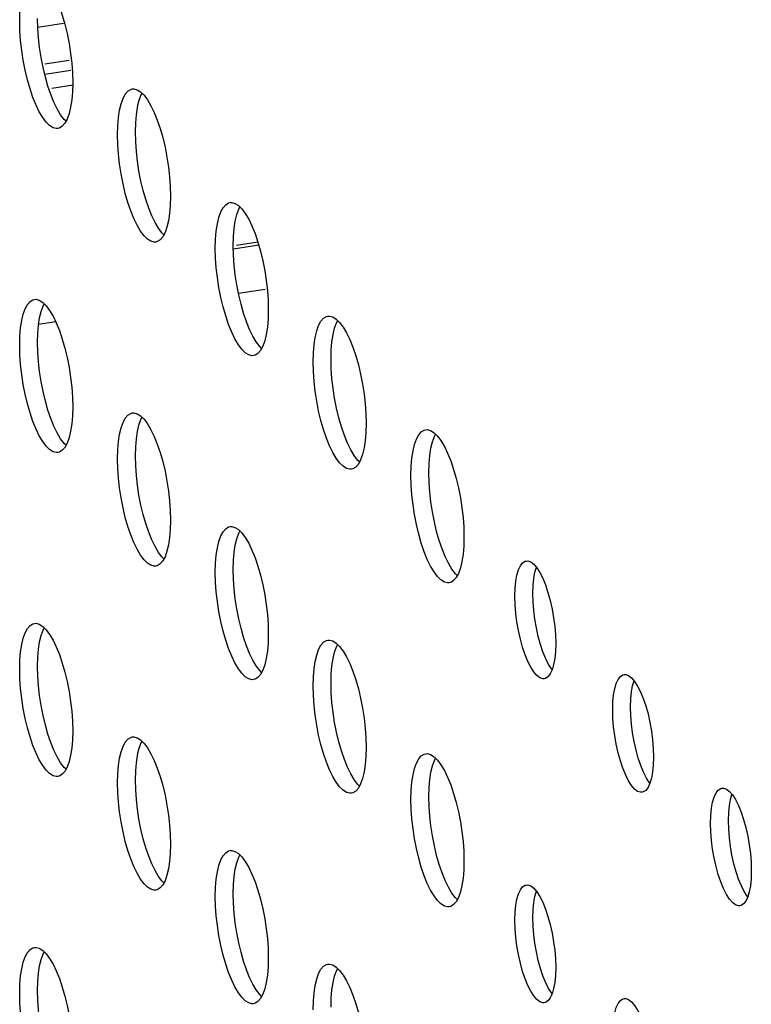
# Model space of a CAD drawing. Units: millimetres. Extents: x -1977 to 5064, y -188 to 6975.
# Drawn here: x 2166 to 2197, y 1473 to 1514 of the extents above; entities that cross this region are included whole.
import ezdxf

# ---------------------------------------------------------------- set-up
doc = ezdxf.new("R2010")
doc.units = ezdxf.units.MM
doc.header["$LTSCALE"] = 19.36
doc.layers.get('0').update_dxf_attribs({"linetype": 'CONTINUOUS'})
doc.layers.add('02___PRT_ALL_AXES', color=7, linetype='CONTINUOUS')

msp = doc.modelspace()

# ---------------------------------------------------------------- linework, layer by layer
at = {"color": 7, "linetype": 'Continuous'}
for p, q in [((2167.92, 1513.724), (2166.84, 1513.558)), ((2168.222, 1511.763), (2167.128, 1511.595)), ((2168.317, 1511.142), (2167.425, 1511.005)), ((2176.074, 1504.557), (2175.18, 1504.42)), ((2176.111, 1504.428), (2175.042, 1504.264)), ((2176.379, 1502.566), (2175.26, 1502.394)), ((2167.593, 1501.214), (2166.857, 1501.101))]:
    msp.add_line(p, q, dxfattribs=at)
at = {"color": 9, "linetype": 'Continuous'}
msp.add_line((2168.158, 1512.175), (2167.126, 1512.016), dxfattribs=at)
at = {"layer": '02___PRT_ALL_AXES', "color": 3, "linetype": 'Continuous'}
for p, q in [((2166.089, 1513.42), (2166.078, 1513.827)), ((2168.301, 1511.246), (2168.29, 1510.863)), ((2170.193, 1508.654), (2170.182, 1509.061)), ((2172.405, 1506.48), (2172.395, 1506.098)), ((2174.297, 1503.889), (2174.286, 1504.296)), ((2176.51, 1501.715), (2176.499, 1501.332)), ((2166.089, 1499.825), (2166.078, 1500.232)), ((2178.402, 1499.123), (2178.391, 1499.53)), ((2168.301, 1497.651), (2168.29, 1497.269)), ((2180.614, 1496.949), (2180.603, 1496.567)), ((2170.193, 1495.06), (2170.182, 1495.467)), ((2182.506, 1494.357), (2182.495, 1494.765)), ((2172.405, 1492.886), (2172.395, 1492.503)), ((2184.718, 1492.183), (2184.707, 1491.801)), ((2187.283, 1491.165), (2187.331, 1491.177)), ((2174.297, 1490.294), (2174.286, 1490.701)), ((2186.867, 1489.339), (2186.856, 1489.701)), ((2176.51, 1488.12), (2176.499, 1487.738)), ((2188.555, 1488.078), (2188.566, 1487.716)), ((2166.089, 1486.23), (2166.078, 1486.638)), ((2191.387, 1486.399), (2191.435, 1486.412)), ((2188.139, 1486.252), (2188.09, 1486.24)), ((2178.402, 1485.528), (2178.391, 1485.936)), ((2190.971, 1484.573), (2190.96, 1484.936)), ((2168.301, 1484.056), (2168.29, 1483.674)), ((2180.614, 1483.354), (2180.603, 1482.972)), ((2192.659, 1483.313), (2192.67, 1482.95)), ((2170.193, 1481.465), (2170.182, 1481.872)), ((2192.243, 1481.486), (2192.195, 1481.474)), ((2195.491, 1481.634), (2195.539, 1481.646)), ((2182.506, 1480.763), (2182.495, 1481.17)), ((2195.075, 1479.808), (2195.064, 1480.17)), ((2172.405, 1479.291), (2172.395, 1478.909)), ((2184.718, 1478.589), (2184.707, 1478.207)), ((2196.763, 1478.547), (2196.774, 1478.185)), ((2187.283, 1477.57), (2187.331, 1477.583)), ((2174.297, 1476.699), (2174.286, 1477.107)), ((2196.347, 1476.721), (2196.299, 1476.709)), ((2186.867, 1475.744), (2186.856, 1476.107)), ((2176.51, 1474.525), (2176.499, 1474.143)), ((2188.555, 1474.483), (2188.566, 1474.121)), ((2166.089, 1472.636), (2166.078, 1473.043)), ((2191.387, 1472.805), (2191.435, 1472.817)), ((2188.139, 1472.657), (2188.09, 1472.645))]:
    msp.add_line(p, q, dxfattribs=at)
at = {"layer": '02___PRT_ALL_AXES', "color": 7, "linetype": 'Continuous'}
for p, q in [((2170.934, 1509.177), (2170.945, 1509.559)), ((2175.038, 1504.412), (2175.049, 1504.794)), ((2166.83, 1500.348), (2166.841, 1500.73)), ((2179.142, 1499.646), (2179.153, 1500.028)), ((2170.934, 1495.583), (2170.945, 1495.965)), ((2183.247, 1494.88), (2183.258, 1495.263)), ((2175.038, 1490.817), (2175.049, 1491.199)), ((2187.619, 1489.455), (2187.607, 1489.817)), ((2166.83, 1486.753), (2166.841, 1487.136)), ((2179.142, 1486.051), (2179.153, 1486.434)), ((2191.723, 1484.689), (2191.712, 1485.051)), ((2170.934, 1481.988), (2170.945, 1482.37)), ((2183.247, 1481.286), (2183.258, 1481.668)), ((2195.827, 1479.923), (2195.816, 1480.286)), ((2175.038, 1477.222), (2175.049, 1477.605)), ((2187.619, 1475.86), (2187.607, 1476.222)), ((2166.83, 1473.159), (2166.841, 1473.541)), ((2179.142, 1472.457), (2179.153, 1472.839))]:
    msp.add_line(p, q, dxfattribs=at)
at = {"layer": '02___PRT_ALL_AXES', "color": 3, "linetype": 'Continuous'}
for points in [[(2166.078, 1513.827), (2166.089, 1514.209), (2166.117, 1514.552)], [(2167.744, 1514.443), (2167.867, 1514.085), (2167.976, 1513.707), (2168.07, 1513.308), (2168.152, 1512.889), (2168.216, 1512.471)], [(2166.163, 1512.602), (2166.117, 1513.011), (2166.089, 1513.42)], [(2167.684, 1509.325), (2167.615, 1509.321), (2167.478, 1509.358), (2167.334, 1509.45), (2167.19, 1509.591), (2167.045, 1509.784), (2166.901, 1510.028), (2166.764, 1510.309), (2166.635, 1510.63), (2166.512, 1510.988), (2166.404, 1511.366), (2166.309, 1511.765), (2166.227, 1512.184), (2166.163, 1512.602)], [(2168.216, 1512.471), (2168.262, 1512.062), (2168.29, 1511.653), (2168.301, 1511.246)], [(2168.29, 1510.863), (2168.262, 1510.521), (2168.216, 1510.217), (2168.152, 1509.948), (2168.07, 1509.719)], [(2170.221, 1509.787), (2170.267, 1510.09), (2170.331, 1510.359), (2170.413, 1510.588), (2170.508, 1510.766), (2170.617, 1510.891)], [(2170.617, 1510.891), (2170.739, 1510.966), (2170.8, 1510.982)], [(2170.8, 1510.982), (2170.868, 1510.986), (2171.005, 1510.949), (2171.15, 1510.858)], [(2171.15, 1510.858), (2171.294, 1510.716), (2171.438, 1510.523), (2171.582, 1510.279), (2171.719, 1509.998), (2171.849, 1509.677)], [(2168.07, 1509.719), (2167.976, 1509.541), (2167.867, 1509.416), (2167.744, 1509.341), (2167.684, 1509.325)], [(2170.182, 1509.061), (2170.193, 1509.444), (2170.221, 1509.787)], [(2171.849, 1509.677), (2171.971, 1509.319), (2172.08, 1508.941), (2172.175, 1508.542), (2172.256, 1508.123), (2172.321, 1507.706)], [(2170.267, 1507.836), (2170.221, 1508.246), (2170.193, 1508.654)], [(2171.788, 1504.559), (2171.719, 1504.556), (2171.582, 1504.593), (2171.438, 1504.684), (2171.294, 1504.825), (2171.15, 1505.019), (2171.005, 1505.262), (2170.868, 1505.543), (2170.739, 1505.864), (2170.617, 1506.223), (2170.508, 1506.601), (2170.413, 1507), (2170.331, 1507.418), (2170.267, 1507.836)], [(2172.321, 1507.706), (2172.366, 1507.296), (2172.395, 1506.888), (2172.405, 1506.48)], [(2174.721, 1506.126), (2174.843, 1506.2), (2174.904, 1506.217)], [(2174.904, 1506.217), (2174.973, 1506.22), (2175.11, 1506.183), (2175.254, 1506.092)], [(2172.395, 1506.098), (2172.366, 1505.755), (2172.321, 1505.451), (2172.256, 1505.183), (2172.175, 1504.954)], [(2174.325, 1505.021), (2174.371, 1505.325), (2174.435, 1505.593), (2174.517, 1505.822), (2174.612, 1506.001), (2174.721, 1506.126)], [(2175.254, 1506.092), (2175.398, 1505.951), (2175.542, 1505.757), (2175.686, 1505.514), (2175.823, 1505.233), (2175.953, 1504.912)], [(2174.286, 1504.296), (2174.297, 1504.678), (2174.325, 1505.021)], [(2172.175, 1504.954), (2172.08, 1504.775), (2171.971, 1504.65), (2171.849, 1504.576), (2171.788, 1504.559)], [(2175.953, 1504.912), (2176.075, 1504.554), (2176.184, 1504.175), (2176.279, 1503.776), (2176.361, 1503.358), (2176.425, 1502.94)], [(2174.371, 1503.07), (2174.325, 1503.48), (2174.297, 1503.889)], [(2175.892, 1499.794), (2175.823, 1499.79), (2175.686, 1499.827), (2175.542, 1499.918), (2175.398, 1500.06), (2175.254, 1500.253), (2175.11, 1500.497), (2174.973, 1500.778), (2174.843, 1501.099), (2174.721, 1501.457), (2174.612, 1501.835), (2174.517, 1502.234), (2174.435, 1502.653), (2174.371, 1503.07)], [(2176.425, 1502.94), (2176.471, 1502.53), (2176.499, 1502.122), (2176.51, 1501.715)], [(2166.512, 1502.062), (2166.635, 1502.137), (2166.696, 1502.153)], [(2166.696, 1502.153), (2166.764, 1502.157), (2166.901, 1502.12), (2167.045, 1502.029)], [(2166.117, 1500.958), (2166.163, 1501.261), (2166.227, 1501.53), (2166.309, 1501.759), (2166.404, 1501.937), (2166.512, 1502.062)], [(2167.045, 1502.029), (2167.19, 1501.887), (2167.334, 1501.694), (2167.478, 1501.45), (2167.615, 1501.169), (2167.744, 1500.848)], [(2176.499, 1501.332), (2176.471, 1500.989), (2176.425, 1500.686), (2176.361, 1500.417), (2176.279, 1500.188)], [(2178.43, 1500.256), (2178.475, 1500.559), (2178.54, 1500.828), (2178.621, 1501.057), (2178.716, 1501.235), (2178.825, 1501.36)], [(2178.825, 1501.36), (2178.947, 1501.435), (2179.008, 1501.451)], [(2179.008, 1501.451), (2179.077, 1501.455), (2179.214, 1501.418), (2179.358, 1501.326)], [(2179.358, 1501.326), (2179.502, 1501.185), (2179.646, 1500.992), (2179.791, 1500.748), (2179.928, 1500.467), (2180.057, 1500.146)], [(2166.078, 1500.232), (2166.089, 1500.615), (2166.117, 1500.958)], [(2167.744, 1500.848), (2167.867, 1500.49), (2167.976, 1500.112), (2168.07, 1499.713), (2168.152, 1499.294), (2168.216, 1498.877)], [(2176.279, 1500.188), (2176.184, 1500.01), (2176.075, 1499.885), (2175.953, 1499.81), (2175.892, 1499.794)], [(2178.391, 1499.53), (2178.402, 1499.913), (2178.43, 1500.256)], [(2180.057, 1500.146), (2180.179, 1499.788), (2180.288, 1499.41), (2180.383, 1499.011), (2180.465, 1498.592), (2180.529, 1498.174)], [(2166.163, 1499.007), (2166.117, 1499.417), (2166.089, 1499.825)], [(2167.684, 1495.73), (2167.615, 1495.727), (2167.478, 1495.764), (2167.334, 1495.855), (2167.19, 1495.996), (2167.045, 1496.19), (2166.901, 1496.433), (2166.764, 1496.714), (2166.635, 1497.035), (2166.512, 1497.393), (2166.404, 1497.772), (2166.309, 1498.171), (2166.227, 1498.589), (2166.163, 1499.007)], [(2168.216, 1498.877), (2168.262, 1498.467), (2168.29, 1498.058), (2168.301, 1497.651)], [(2178.475, 1498.305), (2178.43, 1498.714), (2178.402, 1499.123)], [(2179.996, 1495.028), (2179.928, 1495.024), (2179.791, 1495.061), (2179.646, 1495.153), (2179.502, 1495.294), (2179.358, 1495.488), (2179.214, 1495.731), (2179.077, 1496.012), (2178.947, 1496.333), (2178.825, 1496.691), (2178.716, 1497.07), (2178.621, 1497.468), (2178.54, 1497.887), (2178.475, 1498.305)], [(2180.529, 1498.174), (2180.575, 1497.765), (2180.603, 1497.356), (2180.614, 1496.949)], [(2168.29, 1497.269), (2168.262, 1496.926), (2168.216, 1496.622), (2168.152, 1496.354), (2168.07, 1496.125)], [(2170.221, 1496.192), (2170.267, 1496.496), (2170.331, 1496.764), (2170.413, 1496.993), (2170.508, 1497.172), (2170.617, 1497.297)], [(2170.617, 1497.297), (2170.739, 1497.371), (2170.8, 1497.388)], [(2170.8, 1497.388), (2170.868, 1497.391), (2171.005, 1497.354), (2171.15, 1497.263)], [(2171.15, 1497.263), (2171.294, 1497.122), (2171.438, 1496.928), (2171.582, 1496.685), (2171.719, 1496.404), (2171.849, 1496.083)], [(2180.603, 1496.567), (2180.575, 1496.224), (2180.529, 1495.92), (2180.465, 1495.652), (2180.383, 1495.423)], [(2182.534, 1495.49), (2182.58, 1495.794), (2182.644, 1496.062), (2182.726, 1496.291), (2182.82, 1496.47), (2182.929, 1496.595)], [(2182.929, 1496.595), (2183.052, 1496.669), (2183.112, 1496.686)], [(2183.112, 1496.686), (2183.181, 1496.689), (2183.318, 1496.652), (2183.462, 1496.561)], [(2183.462, 1496.561), (2183.606, 1496.42), (2183.751, 1496.226), (2183.895, 1495.983), (2184.032, 1495.701), (2184.161, 1495.381)], [(2168.07, 1496.125), (2167.976, 1495.946), (2167.867, 1495.821), (2167.744, 1495.747), (2167.684, 1495.73)], [(2170.182, 1495.467), (2170.193, 1495.849), (2170.221, 1496.192)], [(2171.849, 1496.083), (2171.971, 1495.725), (2172.08, 1495.346), (2172.175, 1494.947), (2172.256, 1494.529), (2172.321, 1494.111)], [(2182.495, 1494.765), (2182.506, 1495.147), (2182.534, 1495.49)], [(2170.267, 1494.241), (2170.221, 1494.651), (2170.193, 1495.06)], [(2180.383, 1495.423), (2180.288, 1495.244), (2180.179, 1495.119), (2180.057, 1495.045), (2179.996, 1495.028)], [(2184.161, 1495.381), (2184.284, 1495.022), (2184.392, 1494.644), (2184.487, 1494.245), (2184.569, 1493.827), (2184.633, 1493.409)], [(2171.788, 1490.965), (2171.719, 1490.961), (2171.582, 1490.998), (2171.438, 1491.089), (2171.294, 1491.231), (2171.15, 1491.424), (2171.005, 1491.668), (2170.868, 1491.949), (2170.739, 1492.27), (2170.617, 1492.628), (2170.508, 1493.006), (2170.413, 1493.405), (2170.331, 1493.824), (2170.267, 1494.241)], [(2182.58, 1493.539), (2182.534, 1493.949), (2182.506, 1494.357)], [(2172.321, 1494.111), (2172.366, 1493.701), (2172.395, 1493.293), (2172.405, 1492.886)], [(2184.101, 1490.262), (2184.032, 1490.259), (2183.895, 1490.296), (2183.751, 1490.387), (2183.606, 1490.529), (2183.462, 1490.722), (2183.318, 1490.966), (2183.181, 1491.247), (2183.052, 1491.567), (2182.929, 1491.926), (2182.82, 1492.304), (2182.726, 1492.703), (2182.644, 1493.122), (2182.58, 1493.539)], [(2184.633, 1493.409), (2184.679, 1492.999), (2184.707, 1492.591), (2184.718, 1492.183)], [(2174.721, 1492.531), (2174.843, 1492.606), (2174.904, 1492.622)], [(2174.904, 1492.622), (2174.973, 1492.626), (2175.11, 1492.589), (2175.254, 1492.497)], [(2172.395, 1492.503), (2172.366, 1492.16), (2172.321, 1491.857), (2172.256, 1491.588), (2172.175, 1491.359)], [(2174.325, 1491.427), (2174.371, 1491.73), (2174.435, 1491.999), (2174.517, 1492.228), (2174.612, 1492.406), (2174.721, 1492.531)], [(2175.254, 1492.497), (2175.398, 1492.356), (2175.542, 1492.163), (2175.686, 1491.919), (2175.823, 1491.638), (2175.953, 1491.317)], [(2184.707, 1491.801), (2184.679, 1491.458), (2184.633, 1491.154), (2184.569, 1490.886), (2184.487, 1490.657)], [(2172.175, 1491.359), (2172.08, 1491.181), (2171.971, 1491.056), (2171.849, 1490.981), (2171.788, 1490.965)], [(2174.286, 1490.701), (2174.297, 1491.084), (2174.325, 1491.427)], [(2175.953, 1491.317), (2176.075, 1490.959), (2176.184, 1490.581), (2176.279, 1490.182), (2176.361, 1489.763), (2176.425, 1489.345)], [(2186.895, 1490.333), (2186.94, 1490.586), (2187.004, 1490.802), (2187.085, 1490.977), (2187.178, 1491.099), (2187.283, 1491.165)], [(2187.331, 1491.177), (2187.399, 1491.178), (2187.52, 1491.138), (2187.646, 1491.041)], [(2187.646, 1491.041), (2187.776, 1490.891), (2187.901, 1490.697), (2188.022, 1490.456), (2188.139, 1490.171), (2188.244, 1489.861)], [(2184.487, 1490.657), (2184.392, 1490.479), (2184.284, 1490.353), (2184.161, 1490.279), (2184.101, 1490.262)], [(2174.371, 1489.476), (2174.325, 1489.885), (2174.297, 1490.294)], [(2186.856, 1489.701), (2186.867, 1490.038), (2186.895, 1490.333)], [(2188.244, 1489.861), (2188.336, 1489.524), (2188.417, 1489.161)], [(2175.892, 1486.199), (2175.823, 1486.195), (2175.686, 1486.232), (2175.542, 1486.324), (2175.398, 1486.465), (2175.254, 1486.659), (2175.11, 1486.902), (2174.973, 1487.183), (2174.843, 1487.504), (2174.721, 1487.862), (2174.612, 1488.24), (2174.517, 1488.639), (2174.435, 1489.058), (2174.371, 1489.476)], [(2176.425, 1489.345), (2176.471, 1488.936), (2176.499, 1488.527), (2176.51, 1488.12)], [(2187.004, 1488.256), (2186.94, 1488.62), (2186.895, 1488.978), (2186.867, 1489.339)], [(2188.417, 1489.161), (2188.481, 1488.797), (2188.526, 1488.439), (2188.555, 1488.078)], [(2166.117, 1487.363), (2166.163, 1487.667), (2166.227, 1487.935), (2166.309, 1488.164), (2166.404, 1488.343), (2166.512, 1488.468)], [(2166.512, 1488.468), (2166.635, 1488.542), (2166.696, 1488.559)], [(2166.696, 1488.559), (2166.764, 1488.562), (2166.901, 1488.525), (2167.045, 1488.434)], [(2167.045, 1488.434), (2167.19, 1488.293), (2167.334, 1488.099), (2167.478, 1487.856), (2167.615, 1487.575), (2167.744, 1487.254)], [(2188.09, 1486.24), (2188.022, 1486.239), (2187.901, 1486.279), (2187.776, 1486.376), (2187.646, 1486.526), (2187.52, 1486.72), (2187.399, 1486.961), (2187.283, 1487.246), (2187.178, 1487.556), (2187.085, 1487.893), (2187.004, 1488.256)], [(2176.499, 1487.738), (2176.471, 1487.395), (2176.425, 1487.091), (2176.361, 1486.823), (2176.279, 1486.594)], [(2178.43, 1486.661), (2178.475, 1486.965), (2178.54, 1487.233), (2178.621, 1487.462), (2178.716, 1487.64), (2178.825, 1487.766)], [(2178.825, 1487.766), (2178.947, 1487.84), (2179.008, 1487.857)], [(2179.008, 1487.857), (2179.077, 1487.86), (2179.214, 1487.823), (2179.358, 1487.732)], [(2179.358, 1487.732), (2179.502, 1487.591), (2179.646, 1487.397), (2179.791, 1487.154), (2179.928, 1486.872), (2180.057, 1486.552)], [(2188.566, 1487.716), (2188.555, 1487.379), (2188.526, 1487.085), (2188.481, 1486.831)], [(2166.078, 1486.638), (2166.089, 1487.02), (2166.117, 1487.363)], [(2167.744, 1487.254), (2167.867, 1486.895), (2167.976, 1486.517), (2168.07, 1486.118), (2168.152, 1485.7), (2168.216, 1485.282)], [(2188.481, 1486.831), (2188.417, 1486.615), (2188.336, 1486.44), (2188.244, 1486.318), (2188.139, 1486.252)], [(2176.279, 1486.594), (2176.184, 1486.415), (2176.075, 1486.29), (2175.953, 1486.216), (2175.892, 1486.199)], [(2178.391, 1485.936), (2178.402, 1486.318), (2178.43, 1486.661)], [(2180.057, 1486.552), (2180.179, 1486.193), (2180.288, 1485.815), (2180.383, 1485.416), (2180.465, 1484.997), (2180.529, 1484.58)], [(2190.999, 1485.567), (2191.045, 1485.821), (2191.108, 1486.037), (2191.189, 1486.211), (2191.282, 1486.333), (2191.387, 1486.399)], [(2191.435, 1486.412), (2191.504, 1486.413), (2191.625, 1486.373), (2191.75, 1486.276)], [(2166.163, 1485.412), (2166.117, 1485.822), (2166.089, 1486.23)], [(2191.75, 1486.276), (2191.88, 1486.125), (2192.005, 1485.931), (2192.126, 1485.69), (2192.243, 1485.405), (2192.348, 1485.095)], [(2190.96, 1484.936), (2190.971, 1485.272), (2190.999, 1485.567)], [(2167.684, 1482.136), (2167.615, 1482.132), (2167.478, 1482.169), (2167.334, 1482.26), (2167.19, 1482.402), (2167.045, 1482.595), (2166.901, 1482.839), (2166.764, 1483.12), (2166.635, 1483.44), (2166.512, 1483.799), (2166.404, 1484.177), (2166.309, 1484.576), (2166.227, 1484.995), (2166.163, 1485.412)], [(2168.216, 1485.282), (2168.262, 1484.872), (2168.29, 1484.464), (2168.301, 1484.056)], [(2178.475, 1484.71), (2178.43, 1485.12), (2178.402, 1485.528)], [(2192.348, 1485.095), (2192.441, 1484.758), (2192.521, 1484.396)], [(2179.996, 1481.433), (2179.928, 1481.43), (2179.791, 1481.467), (2179.646, 1481.558), (2179.502, 1481.7), (2179.358, 1481.893), (2179.214, 1482.137), (2179.077, 1482.418), (2178.947, 1482.738), (2178.825, 1483.097), (2178.716, 1483.475), (2178.621, 1483.874), (2178.54, 1484.293), (2178.475, 1484.71)], [(2180.529, 1484.58), (2180.575, 1484.17), (2180.603, 1483.762), (2180.614, 1483.354)], [(2191.108, 1483.49), (2191.045, 1483.854), (2190.999, 1484.213), (2190.971, 1484.573)], [(2192.521, 1484.396), (2192.585, 1484.032), (2192.631, 1483.673), (2192.659, 1483.313)], [(2168.29, 1483.674), (2168.262, 1483.331), (2168.216, 1483.028), (2168.152, 1482.759), (2168.07, 1482.53)], [(2170.221, 1482.597), (2170.267, 1482.901), (2170.331, 1483.17), (2170.413, 1483.399), (2170.508, 1483.577), (2170.617, 1483.702)], [(2170.617, 1483.702), (2170.739, 1483.777), (2170.8, 1483.793)], [(2170.8, 1483.793), (2170.868, 1483.797), (2171.005, 1483.76), (2171.15, 1483.668)], [(2171.15, 1483.668), (2171.294, 1483.527), (2171.438, 1483.333), (2171.582, 1483.09), (2171.719, 1482.809), (2171.849, 1482.488)], [(2192.195, 1481.474), (2192.126, 1481.473), (2192.005, 1481.513), (2191.88, 1481.61), (2191.75, 1481.761), (2191.625, 1481.955), (2191.504, 1482.196), (2191.387, 1482.48), (2191.282, 1482.791), (2191.189, 1483.128), (2191.108, 1483.49)], [(2182.929, 1483), (2183.052, 1483.075), (2183.112, 1483.091)], [(2183.112, 1483.091), (2183.181, 1483.095), (2183.318, 1483.058), (2183.462, 1482.966)], [(2180.603, 1482.972), (2180.575, 1482.629), (2180.529, 1482.325), (2180.465, 1482.057), (2180.383, 1481.828)], [(2182.534, 1481.895), (2182.58, 1482.199), (2182.644, 1482.467), (2182.726, 1482.696), (2182.82, 1482.875), (2182.929, 1483)], [(2183.462, 1482.966), (2183.606, 1482.825), (2183.751, 1482.631), (2183.895, 1482.388), (2184.032, 1482.107), (2184.161, 1481.786)], [(2192.67, 1482.95), (2192.659, 1482.614), (2192.631, 1482.319), (2192.585, 1482.065)], [(2168.07, 1482.53), (2167.976, 1482.352), (2167.867, 1482.227), (2167.744, 1482.152), (2167.684, 1482.136)], [(2170.182, 1481.872), (2170.193, 1482.254), (2170.221, 1482.597)], [(2171.849, 1482.488), (2171.971, 1482.13), (2172.08, 1481.752), (2172.175, 1481.353), (2172.256, 1480.934), (2172.321, 1480.516)], [(2180.383, 1481.828), (2180.288, 1481.65), (2180.179, 1481.524), (2180.057, 1481.45), (2179.996, 1481.433)], [(2182.495, 1481.17), (2182.506, 1481.552), (2182.534, 1481.895)], [(2192.585, 1482.065), (2192.521, 1481.849), (2192.441, 1481.675), (2192.348, 1481.552), (2192.243, 1481.486)], [(2170.267, 1480.647), (2170.221, 1481.056), (2170.193, 1481.465)], [(2184.161, 1481.786), (2184.284, 1481.428), (2184.392, 1481.05), (2184.487, 1480.651), (2184.569, 1480.232), (2184.633, 1479.814)], [(2195.104, 1480.801), (2195.149, 1481.055), (2195.213, 1481.271), (2195.294, 1481.446), (2195.386, 1481.568), (2195.491, 1481.634)], [(2195.539, 1481.646), (2195.608, 1481.647), (2195.729, 1481.607), (2195.854, 1481.51)], [(2195.854, 1481.51), (2195.984, 1481.36), (2196.109, 1481.165), (2196.23, 1480.924), (2196.347, 1480.64), (2196.452, 1480.33)], [(2171.788, 1477.37), (2171.719, 1477.366), (2171.582, 1477.403), (2171.438, 1477.495), (2171.294, 1477.636), (2171.15, 1477.83), (2171.005, 1478.073), (2170.868, 1478.354), (2170.739, 1478.675), (2170.617, 1479.033), (2170.508, 1479.411), (2170.413, 1479.81), (2170.331, 1480.229), (2170.267, 1480.647)], [(2182.58, 1479.945), (2182.534, 1480.354), (2182.506, 1480.763)], [(2195.064, 1480.17), (2195.075, 1480.506), (2195.104, 1480.801)], [(2172.321, 1480.516), (2172.366, 1480.107), (2172.395, 1479.698), (2172.405, 1479.291)], [(2196.452, 1480.33), (2196.545, 1479.993), (2196.626, 1479.63)], [(2184.101, 1476.668), (2184.032, 1476.664), (2183.895, 1476.701), (2183.751, 1476.793), (2183.606, 1476.934), (2183.462, 1477.128), (2183.318, 1477.371), (2183.181, 1477.652), (2183.052, 1477.973), (2182.929, 1478.331), (2182.82, 1478.709), (2182.726, 1479.108), (2182.644, 1479.527), (2182.58, 1479.945)], [(2184.633, 1479.814), (2184.679, 1479.405), (2184.707, 1478.996), (2184.718, 1478.589)], [(2195.213, 1478.724), (2195.149, 1479.089), (2195.104, 1479.447), (2195.075, 1479.808)], [(2196.626, 1479.63), (2196.69, 1479.266), (2196.735, 1478.907), (2196.763, 1478.547)], [(2174.325, 1477.832), (2174.371, 1478.136), (2174.435, 1478.404), (2174.517, 1478.633), (2174.612, 1478.811), (2174.721, 1478.937)], [(2174.721, 1478.937), (2174.843, 1479.011), (2174.904, 1479.028)], [(2174.904, 1479.028), (2174.973, 1479.031), (2175.11, 1478.994), (2175.254, 1478.903)], [(2172.395, 1478.909), (2172.366, 1478.566), (2172.321, 1478.262), (2172.256, 1477.994), (2172.175, 1477.765)], [(2175.254, 1478.903), (2175.398, 1478.762), (2175.542, 1478.568), (2175.686, 1478.324), (2175.823, 1478.043), (2175.953, 1477.723)], [(2196.299, 1476.709), (2196.23, 1476.707), (2196.109, 1476.747), (2195.984, 1476.845), (2195.854, 1476.995), (2195.729, 1477.189), (2195.608, 1477.43), (2195.491, 1477.715), (2195.386, 1478.025), (2195.294, 1478.362), (2195.213, 1478.724)], [(2184.707, 1478.207), (2184.679, 1477.864), (2184.633, 1477.56), (2184.569, 1477.292), (2184.487, 1477.062)], [(2196.774, 1478.185), (2196.763, 1477.848), (2196.735, 1477.553), (2196.69, 1477.3)], [(2172.175, 1477.765), (2172.08, 1477.586), (2171.971, 1477.461), (2171.849, 1477.386), (2171.788, 1477.37)], [(2174.286, 1477.107), (2174.297, 1477.489), (2174.325, 1477.832)], [(2175.953, 1477.723), (2176.075, 1477.364), (2176.184, 1476.986), (2176.279, 1476.587), (2176.361, 1476.168), (2176.425, 1475.751)], [(2186.895, 1476.738), (2186.94, 1476.991), (2187.004, 1477.208), (2187.085, 1477.382), (2187.178, 1477.504), (2187.283, 1477.57)], [(2187.331, 1477.583), (2187.399, 1477.584), (2187.52, 1477.544), (2187.646, 1477.447)], [(2187.646, 1477.447), (2187.776, 1477.296), (2187.901, 1477.102), (2188.022, 1476.861), (2188.139, 1476.576), (2188.244, 1476.266)], [(2196.69, 1477.3), (2196.626, 1477.084), (2196.545, 1476.909), (2196.452, 1476.787), (2196.347, 1476.721)], [(2184.487, 1477.062), (2184.392, 1476.884), (2184.284, 1476.759), (2184.161, 1476.684), (2184.101, 1476.668)], [(2174.371, 1475.881), (2174.325, 1476.291), (2174.297, 1476.699)], [(2186.856, 1476.107), (2186.867, 1476.443), (2186.895, 1476.738)], [(2188.244, 1476.266), (2188.336, 1475.929), (2188.417, 1475.567)], [(2175.892, 1472.604), (2175.823, 1472.601), (2175.686, 1472.638), (2175.542, 1472.729), (2175.398, 1472.871), (2175.254, 1473.064), (2175.11, 1473.308), (2174.973, 1473.589), (2174.843, 1473.909), (2174.721, 1474.268), (2174.612, 1474.646), (2174.517, 1475.045), (2174.435, 1475.464), (2174.371, 1475.881)], [(2176.425, 1475.751), (2176.471, 1475.341), (2176.499, 1474.933), (2176.51, 1474.525)], [(2187.004, 1474.661), (2186.94, 1475.025), (2186.895, 1475.384), (2186.867, 1475.744)], [(2188.417, 1475.567), (2188.481, 1475.202), (2188.526, 1474.844), (2188.555, 1474.483)], [(2166.117, 1473.768), (2166.163, 1474.072), (2166.227, 1474.34), (2166.309, 1474.57), (2166.404, 1474.748), (2166.512, 1474.873)], [(2166.512, 1474.873), (2166.635, 1474.948), (2166.696, 1474.964)], [(2166.696, 1474.964), (2166.764, 1474.968), (2166.901, 1474.931), (2167.045, 1474.839)], [(2167.045, 1474.839), (2167.19, 1474.698), (2167.334, 1474.504), (2167.478, 1474.261), (2167.615, 1473.98), (2167.744, 1473.659)], [(2188.09, 1472.645), (2188.022, 1472.644), (2187.901, 1472.684), (2187.776, 1472.781), (2187.646, 1472.932), (2187.52, 1473.126), (2187.399, 1473.367), (2187.283, 1473.651), (2187.178, 1473.961), (2187.085, 1474.299), (2187.004, 1474.661)], [(2176.499, 1474.143), (2176.471, 1473.8), (2176.425, 1473.496), (2176.361, 1473.228), (2176.279, 1472.999)], [(2178.43, 1473.066), (2178.475, 1473.37), (2178.54, 1473.638), (2178.621, 1473.867), (2178.716, 1474.046), (2178.825, 1474.171)], [(2178.825, 1474.171), (2178.947, 1474.246), (2179.008, 1474.262)], [(2179.008, 1474.262), (2179.077, 1474.266), (2179.214, 1474.229), (2179.358, 1474.137)], [(2179.358, 1474.137), (2179.502, 1473.996), (2179.646, 1473.802), (2179.791, 1473.559), (2179.928, 1473.278), (2180.057, 1472.957)], [(2188.566, 1474.121), (2188.555, 1473.785), (2188.526, 1473.49), (2188.481, 1473.236)], [(2166.078, 1473.043), (2166.089, 1473.425), (2166.117, 1473.768)], [(2167.744, 1473.659), (2167.867, 1473.301), (2167.976, 1472.923), (2168.07, 1472.524), (2168.152, 1472.105), (2168.216, 1471.687)], [(2188.481, 1473.236), (2188.417, 1473.02), (2188.336, 1472.846), (2188.244, 1472.723), (2188.139, 1472.657)], [(2176.279, 1472.999), (2176.184, 1472.821), (2176.075, 1472.695), (2175.953, 1472.621), (2175.892, 1472.604)], [(2178.391, 1472.341), (2178.402, 1472.723), (2178.43, 1473.066)], [(2180.057, 1472.957), (2180.179, 1472.599), (2180.288, 1472.221), (2180.383, 1471.822), (2180.465, 1471.403), (2180.529, 1470.985)], [(2190.999, 1471.972), (2191.045, 1472.226), (2191.108, 1472.442), (2191.189, 1472.617), (2191.282, 1472.739), (2191.387, 1472.805)], [(2191.435, 1472.817), (2191.504, 1472.818), (2191.625, 1472.778), (2191.75, 1472.681)], [(2166.163, 1471.818), (2166.117, 1472.227), (2166.089, 1472.636)], [(2191.75, 1472.681), (2191.88, 1472.531), (2192.005, 1472.336), (2192.126, 1472.095), (2192.243, 1471.811), (2192.348, 1471.501)]]:
    msp.add_lwpolyline(points, dxfattribs=at)
at = {"layer": '02___PRT_ALL_AXES', "color": 7, "linetype": 'Continuous'}
for points in [[(2166.914, 1512.717), (2166.869, 1513.127), (2166.841, 1513.535), (2166.83, 1513.943)], [(2167.386, 1510.745), (2167.264, 1511.104), (2167.155, 1511.482), (2167.06, 1511.881), (2166.979, 1512.3), (2166.914, 1512.717)], [(2168.022, 1509.628), (2167.941, 1509.707), (2167.797, 1509.9), (2167.653, 1510.144), (2167.516, 1510.425), (2167.386, 1510.745)], [(2170.945, 1509.559), (2170.973, 1509.902), (2171.019, 1510.206), (2171.083, 1510.474), (2171.165, 1510.703), (2171.213, 1510.795)], [(2171.019, 1507.952), (2170.973, 1508.361), (2170.945, 1508.77), (2170.934, 1509.177)], [(2171.491, 1505.98), (2171.368, 1506.338), (2171.26, 1506.716), (2171.165, 1507.115), (2171.083, 1507.534), (2171.019, 1507.952)], [(2172.126, 1504.862), (2172.046, 1504.941), (2171.901, 1505.135), (2171.757, 1505.378), (2171.62, 1505.659), (2171.491, 1505.98)], [(2175.049, 1504.794), (2175.077, 1505.137), (2175.123, 1505.441), (2175.187, 1505.709), (2175.269, 1505.938), (2175.318, 1506.03)], [(2175.123, 1503.186), (2175.077, 1503.596), (2175.049, 1504.004), (2175.038, 1504.412)], [(2175.595, 1501.214), (2175.473, 1501.573), (2175.364, 1501.951), (2175.269, 1502.35), (2175.187, 1502.768), (2175.123, 1503.186)], [(2166.841, 1500.73), (2166.869, 1501.073), (2166.914, 1501.377), (2166.979, 1501.645), (2167.06, 1501.874), (2167.109, 1501.966)], [(2179.153, 1500.028), (2179.181, 1500.371), (2179.227, 1500.675), (2179.291, 1500.943), (2179.373, 1501.172), (2179.422, 1501.264)], [(2176.23, 1500.097), (2176.15, 1500.175), (2176.006, 1500.369), (2175.861, 1500.612), (2175.724, 1500.894), (2175.595, 1501.214)], [(2166.914, 1499.123), (2166.869, 1499.532), (2166.841, 1499.941), (2166.83, 1500.348)], [(2179.227, 1498.421), (2179.181, 1498.83), (2179.153, 1499.239), (2179.142, 1499.646)], [(2167.386, 1497.151), (2167.264, 1497.509), (2167.155, 1497.887), (2167.06, 1498.286), (2166.979, 1498.705), (2166.914, 1499.123)], [(2179.699, 1496.449), (2179.577, 1496.807), (2179.468, 1497.185), (2179.373, 1497.584), (2179.291, 1498.003), (2179.227, 1498.421)], [(2168.022, 1496.033), (2167.941, 1496.112), (2167.797, 1496.306), (2167.653, 1496.549), (2167.516, 1496.83), (2167.386, 1497.151)], [(2170.945, 1495.965), (2170.973, 1496.308), (2171.019, 1496.611), (2171.083, 1496.88), (2171.165, 1497.109), (2171.213, 1497.2)], [(2180.334, 1495.331), (2180.254, 1495.41), (2180.11, 1495.603), (2179.966, 1495.847), (2179.829, 1496.128), (2179.699, 1496.449)], [(2183.258, 1495.263), (2183.286, 1495.606), (2183.331, 1495.909), (2183.396, 1496.178), (2183.477, 1496.407), (2183.526, 1496.498)], [(2171.019, 1494.357), (2170.973, 1494.767), (2170.945, 1495.175), (2170.934, 1495.583)], [(2183.331, 1493.655), (2183.286, 1494.065), (2183.258, 1494.473), (2183.247, 1494.88)], [(2171.491, 1492.385), (2171.368, 1492.744), (2171.26, 1493.122), (2171.165, 1493.521), (2171.083, 1493.939), (2171.019, 1494.357)], [(2183.803, 1491.683), (2183.681, 1492.041), (2183.572, 1492.42), (2183.477, 1492.819), (2183.396, 1493.237), (2183.331, 1493.655)], [(2172.126, 1491.268), (2172.046, 1491.346), (2171.901, 1491.54), (2171.757, 1491.783), (2171.62, 1492.064), (2171.491, 1492.385)], [(2175.049, 1491.199), (2175.077, 1491.542), (2175.123, 1491.846), (2175.187, 1492.114), (2175.269, 1492.343), (2175.318, 1492.435)], [(2184.439, 1490.565), (2184.358, 1490.644), (2184.214, 1490.838), (2184.07, 1491.081), (2183.933, 1491.362), (2183.803, 1491.683)], [(2187.607, 1489.817), (2187.619, 1490.153), (2187.647, 1490.448), (2187.692, 1490.702), (2187.755, 1490.915)], [(2175.123, 1489.591), (2175.077, 1490.001), (2175.049, 1490.41), (2175.038, 1490.817)], [(2175.595, 1487.62), (2175.473, 1487.978), (2175.364, 1488.356), (2175.269, 1488.755), (2175.187, 1489.174), (2175.123, 1489.591)], [(2187.756, 1488.371), (2187.692, 1488.736), (2187.647, 1489.094), (2187.619, 1489.455)], [(2166.841, 1487.136), (2166.869, 1487.479), (2166.914, 1487.782), (2166.979, 1488.051), (2167.06, 1488.28), (2167.109, 1488.371)], [(2187.929, 1487.672), (2187.837, 1488.009), (2187.756, 1488.371)], [(2176.23, 1486.502), (2176.15, 1486.581), (2176.006, 1486.774), (2175.861, 1487.018), (2175.724, 1487.299), (2175.595, 1487.62)], [(2179.153, 1486.434), (2179.181, 1486.777), (2179.227, 1487.08), (2179.291, 1487.349), (2179.373, 1487.578), (2179.422, 1487.669)], [(2188.418, 1486.618), (2188.398, 1486.642), (2188.272, 1486.836), (2188.151, 1487.077), (2188.034, 1487.362), (2187.929, 1487.672)], [(2166.914, 1485.528), (2166.869, 1485.938), (2166.841, 1486.346), (2166.83, 1486.753)], [(2179.227, 1484.826), (2179.181, 1485.236), (2179.153, 1485.644), (2179.142, 1486.051)], [(2191.712, 1485.051), (2191.723, 1485.388), (2191.751, 1485.683), (2191.796, 1485.936), (2191.859, 1486.149)], [(2167.386, 1483.556), (2167.264, 1483.914), (2167.155, 1484.293), (2167.06, 1484.692), (2166.979, 1485.11), (2166.914, 1485.528)], [(2179.699, 1482.854), (2179.577, 1483.212), (2179.468, 1483.591), (2179.373, 1483.99), (2179.291, 1484.408), (2179.227, 1484.826)], [(2191.86, 1483.606), (2191.796, 1483.97), (2191.751, 1484.329), (2191.723, 1484.689)], [(2168.022, 1482.439), (2167.941, 1482.517), (2167.797, 1482.711), (2167.653, 1482.954), (2167.516, 1483.235), (2167.386, 1483.556)], [(2170.945, 1482.37), (2170.973, 1482.713), (2171.019, 1483.017), (2171.083, 1483.285), (2171.165, 1483.514), (2171.213, 1483.606)], [(2192.034, 1482.906), (2191.941, 1483.243), (2191.86, 1483.606)], [(2180.334, 1481.736), (2180.254, 1481.815), (2180.11, 1482.009), (2179.966, 1482.252), (2179.829, 1482.533), (2179.699, 1482.854)], [(2183.258, 1481.668), (2183.286, 1482.011), (2183.331, 1482.315), (2183.396, 1482.583), (2183.477, 1482.812), (2183.526, 1482.904)], [(2192.522, 1481.852), (2192.502, 1481.876), (2192.376, 1482.071), (2192.255, 1482.311), (2192.139, 1482.596), (2192.034, 1482.906)], [(2171.019, 1480.762), (2170.973, 1481.172), (2170.945, 1481.581), (2170.934, 1481.988)], [(2183.331, 1480.06), (2183.286, 1480.47), (2183.258, 1480.878), (2183.247, 1481.286)], [(2195.816, 1480.286), (2195.827, 1480.622), (2195.855, 1480.917), (2195.901, 1481.171), (2195.964, 1481.383)], [(2171.491, 1478.791), (2171.368, 1479.149), (2171.26, 1479.527), (2171.165, 1479.926), (2171.083, 1480.345), (2171.019, 1480.762)], [(2183.803, 1478.088), (2183.681, 1478.447), (2183.572, 1478.825), (2183.477, 1479.224), (2183.396, 1479.643), (2183.331, 1480.06)], [(2195.964, 1478.84), (2195.901, 1479.204), (2195.855, 1479.563), (2195.827, 1479.923)], [(2172.126, 1477.673), (2172.046, 1477.752), (2171.901, 1477.945), (2171.757, 1478.189), (2171.62, 1478.47), (2171.491, 1478.791)], [(2175.049, 1477.605), (2175.077, 1477.948), (2175.123, 1478.251), (2175.187, 1478.52), (2175.269, 1478.749), (2175.318, 1478.84)], [(2196.138, 1478.141), (2196.045, 1478.478), (2195.964, 1478.84)], [(2196.627, 1477.087), (2196.606, 1477.111), (2196.481, 1477.305), (2196.36, 1477.546), (2196.243, 1477.831), (2196.138, 1478.141)], [(2184.439, 1476.971), (2184.358, 1477.05), (2184.214, 1477.243), (2184.07, 1477.487), (2183.933, 1477.768), (2183.803, 1478.088)], [(2187.607, 1476.222), (2187.619, 1476.559), (2187.647, 1476.854), (2187.692, 1477.107), (2187.755, 1477.32)], [(2175.123, 1475.997), (2175.077, 1476.406), (2175.049, 1476.815), (2175.038, 1477.222)], [(2175.595, 1474.025), (2175.473, 1474.383), (2175.364, 1474.762), (2175.269, 1475.16), (2175.187, 1475.579), (2175.123, 1475.997)], [(2187.756, 1474.777), (2187.692, 1475.141), (2187.647, 1475.499), (2187.619, 1475.86)], [(2166.841, 1473.541), (2166.869, 1473.884), (2166.914, 1474.188), (2166.979, 1474.456), (2167.06, 1474.685), (2167.109, 1474.777)], [(2187.929, 1474.077), (2187.837, 1474.414), (2187.756, 1474.777)], [(2176.23, 1472.907), (2176.15, 1472.986), (2176.006, 1473.18), (2175.861, 1473.423), (2175.724, 1473.704), (2175.595, 1474.025)], [(2179.153, 1472.839), (2179.181, 1473.182), (2179.227, 1473.486), (2179.291, 1473.754), (2179.373, 1473.983), (2179.422, 1474.075)], [(2188.418, 1473.023), (2188.398, 1473.047), (2188.272, 1473.241), (2188.151, 1473.482), (2188.034, 1473.767), (2187.929, 1474.077)], [(2166.914, 1471.933), (2166.869, 1472.343), (2166.841, 1472.751), (2166.83, 1473.159)]]:
    msp.add_lwpolyline(points, dxfattribs=at)

doc.saveas('drawing.dxf')
